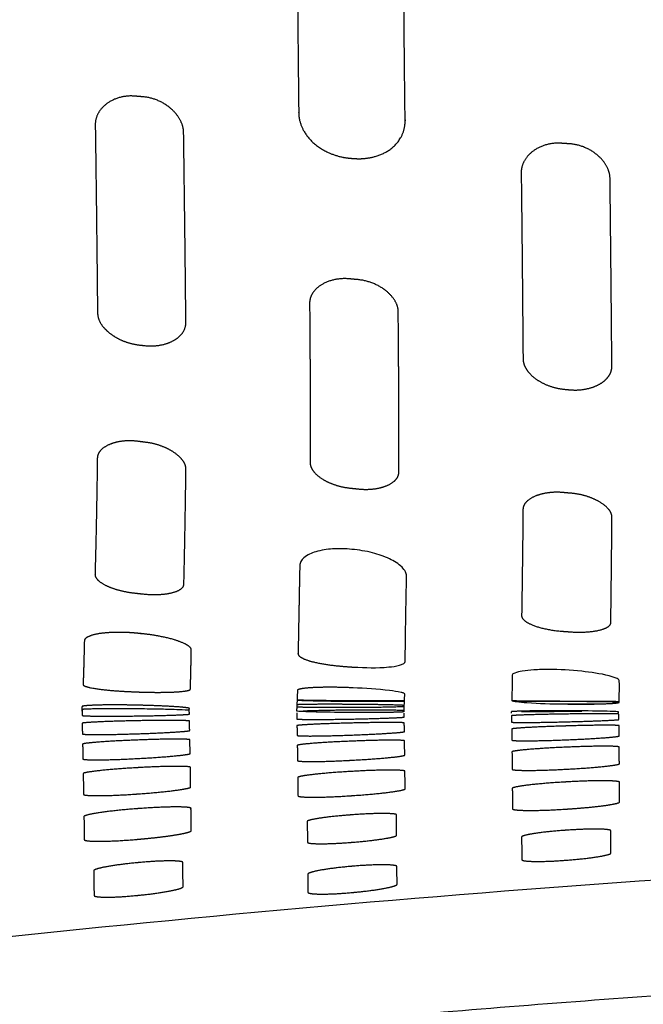
# Model space of a CAD drawing. Units: millimetres. Extents: x -254 to 1974, y -130 to 1580.
# Drawn here: x 1618 to 1653, y 1194 to 1249 of the extents above; entities that cross this region are included whole.
import ezdxf

# ---------------------------------------------------------------- set-up
doc = ezdxf.new("R2010")
doc.units = ezdxf.units.MM
doc.header["$MEASUREMENT"] = 0
doc.layers.add('PLANK_MYTO_1207-20_2D', color=174, linetype='Continuous')

msp = doc.modelspace()

# ---------------------------------------------------------------- linework, layer by layer
at = {"layer": 'PLANK_MYTO_1207-20_2D'}
for points, weights, knots in [([(1633.242, 1255.208), (1633.268, 1251.463), (1633.303, 1247.719), (1633.346, 1243.975), (1633.348, 1243.83), (1633.386, 1243.52), (1633.618, 1242.899), (1634.182, 1242.203), (1635.137, 1241.643), (1635.871, 1241.467), (1636.252, 1241.44), (1636.308, 1241.436), (1636.364, 1241.431), (1636.419, 1241.427), (1636.601, 1241.412), (1636.972, 1241.409), (1637.682, 1241.523), (1638.477, 1241.864), (1639.142, 1242.607), (1639.296, 1243.229), (1639.291, 1243.538), (1639.291, 1243.554), (1639.291, 1243.569), (1639.29, 1243.584), (1639.247, 1247.355), (1639.214, 1251.127), (1639.193, 1254.898), (1639.192, 1255.077), (1639.149, 1255.438), (1638.908, 1256.126), (1638.125, 1257.186), (1637.032, 1257.639), (1636.284, 1257.671), (1636.228, 1257.674), (1636.171, 1257.676), (1636.114, 1257.679)], [1, 0.999998251624, 0.999998251624, 1, 1, 1, 1, 1, 1, 1, 1, 0.999999766647, 0.999999766647, 1, 1, 1, 1, 1, 1, 1, 1, 0.99999282032, 0.99999282032, 1, 0.999997145872, 0.999997145872, 1, 1, 1, 1, 1, 1, 1, 0.99999828896, 0.99999828896, 1], [0, 0, 0, 0, 11.233749, 11.233749, 11.233749, 11.666241, 12.167877, 13.204748, 14.303211, 15.446642, 15.446642, 15.446642, 15.614388, 15.614388, 15.614388, 16.161313, 16.723126, 17.768492, 18.707309, 19.633359, 19.633359, 19.633359, 19.679313, 19.679313, 19.679313, 30.993803, 30.993803, 30.993803, 31.528271, 32.08163, 33.165088, 35.413452, 35.413452, 35.413452, 35.583332, 35.583332, 35.583332, 35.583332]), ([(1633.403, 1218.684), (1633.371, 1217.041), (1633.34, 1215.398), (1633.311, 1213.756), (1633.31, 1213.708), (1633.372, 1213.61), (1633.65, 1213.44), (1634.22, 1213.266), (1635.123, 1213.11), (1635.824, 1213.043), (1636.21, 1213.019), (1636.266, 1213.015), (1636.323, 1213.011), (1636.38, 1213.008), (1636.39, 1213.007), (1636.4, 1213.007), (1636.41, 1213.006)], [1, 0.999999819998, 0.999999819998, 1, 1, 1, 1, 1, 1, 1, 1, 0.999999998856, 0.999999998856, 1, 0.999890019332, 0.999890019332, 1], [0, 0, 0, 0, 4.928986, 4.928986, 4.928986, 5.068535, 5.258481, 5.897745, 6.849259, 8.007817, 8.007817, 8.007817, 8.17849, 8.17849, 8.17849, 8.208228, 8.208228, 8.208228, 8.208228]), ([(1624.286, 1214.899), (1624.103, 1214.917), (1623.743, 1214.942), (1623.066, 1214.955), (1622.344, 1214.915), (1621.738, 1214.792), (1621.43, 1214.625), (1621.365, 1214.521), (1621.365, 1214.473), (1621.353, 1213.993), (1621.341, 1213.513), (1621.328, 1213.032), (1621.323, 1212.855), (1621.317, 1212.677), (1621.311, 1212.5), (1621.306, 1212.344), (1621.3, 1212.187), (1621.293, 1212.031), (1621.296, 1212.001), (1621.37, 1211.948), (1621.646, 1211.859), (1622.589, 1211.704), (1623.485, 1211.652), (1624.177, 1211.624)], [1, 1, 1, 1, 1, 1, 1, 1, 1, 0.999999517524, 0.999999517524, 1, 0.999997396998, 0.999997396998, 1, 0.999988778527, 0.999988778527, 1, 1, 1, 1, 1, 1, 1], [0, 0, 0, 0, 0.551913, 1.083497, 2.028186, 2.720246, 2.925837, 3.067013, 3.067013, 3.067013, 4.508305, 4.508305, 4.508305, 5.040974, 5.040974, 5.040974, 5.510293, 5.510293, 5.510293, 5.593823, 5.771899, 6.377591, 8.458483, 8.458483, 8.458483, 8.458483]), ([(1624.177, 1211.624), (1624.244, 1211.621), (1624.311, 1211.619), (1624.377, 1211.616), (1624.56, 1211.609), (1624.927, 1211.599), (1625.616, 1211.592), (1626.331, 1211.605), (1626.919, 1211.648), (1627.197, 1211.704), (1627.273, 1211.742), (1627.287, 1211.763), (1627.288, 1211.773), (1627.293, 1211.912), (1627.298, 1212.051), (1627.303, 1212.189), (1627.307, 1212.347), (1627.312, 1212.505), (1627.316, 1212.663), (1627.325, 1213.099), (1627.334, 1213.535), (1627.343, 1213.97), (1627.345, 1214.017), (1627.281, 1214.126), (1626.988, 1214.325), (1626.402, 1214.546), (1625.521, 1214.753), (1624.851, 1214.847), (1624.496, 1214.88), (1624.478, 1214.882), (1624.461, 1214.884), (1624.443, 1214.885), (1624.391, 1214.89), (1624.338, 1214.895), (1624.286, 1214.899)], [1, 0.99999993319, 0.99999993319, 1, 1, 1, 1, 1, 1, 1, 1, 1, 1, 0.999998666768, 0.999998666768, 1, 0.999995168637, 0.999995168637, 1, 0.999999974287, 0.999999974287, 1, 1, 1, 1, 1, 1, 1, 1, 0.99999943009, 0.99999943009, 1, 0.999999968263, 0.999999968263, 1], [0, 0, 0, 0, 0.199919, 0.199919, 0.199919, 0.747323, 1.303168, 2.266561, 2.892073, 3.070503, 3.11446, 3.143656, 3.143656, 3.143656, 3.560214, 3.560214, 3.560214, 4.034159, 4.034159, 4.034159, 5.341418, 5.341418, 5.341418, 5.477141, 5.705818, 6.39426, 7.347571, 8.41961, 8.41961, 8.41961, 8.472307, 8.472307, 8.472307, 8.630073, 8.630073, 8.630073, 8.630073]), ([(1648.136, 1211.103), (1648.202, 1211.102), (1648.269, 1211.102), (1648.336, 1211.101), (1649.052, 1211.096), (1649.955, 1211.09), (1650.922, 1211.073), (1651.172, 1211.066), (1651.235, 1211.058), (1651.234, 1211.052), (1651.234, 1211.046), (1651.234, 1211.04)], [1, 0.999999999992, 0.999999999992, 1, 1, 1, 1, 1, 1, 0.999326615571, 0.999326615571, 1], [0, 0, 0, 0, 0.199974, 0.199974, 0.199974, 2.350827, 2.907486, 3.100287, 3.100287, 3.100287, 3.118528, 3.118528, 3.118528, 3.118528]), ([(1627.214, 1210.484), (1627.225, 1210.553), (1627.231, 1210.624), (1627.233, 1210.694), (1627.231, 1210.7), (1627.211, 1210.71), (1627.13, 1210.728), (1626.839, 1210.765), (1625.894, 1210.832), (1625.009, 1210.863), (1624.34, 1210.877), (1624.274, 1210.878), (1624.209, 1210.88), (1624.143, 1210.881), (1623.785, 1210.889), (1623.111, 1210.897), (1622.223, 1210.889), (1621.631, 1210.865), (1621.339, 1210.836), (1621.257, 1210.817), (1621.236, 1210.807), (1621.234, 1210.8), (1621.23, 1210.716), (1621.224, 1210.632), (1621.216, 1210.548)], [1, 0.998377454968, 0.998377454968, 1, 1, 1, 1, 1, 1, 1, 1, 0.999999997499, 0.999999997499, 1, 1, 1, 1, 1, 1, 1, 1, 1, 0.999814565299, 0.999814565299, 1], [0, 0, 0, 0, 0.211121, 0.211121, 0.211121, 0.229661, 0.276267, 0.45845, 1.110271, 3.116708, 3.116708, 3.116708, 3.313499, 3.313499, 3.313499, 4.388722, 5.33495, 5.978825, 6.165436, 6.212487, 6.232817, 6.232817, 6.232817, 6.485233, 6.485233, 6.485233, 6.485233]), ([(1621.225, 1210.655), (1621.32, 1210.668), (1621.629, 1210.681), (1622.592, 1210.698), (1623.46, 1210.695), (1624.114, 1210.69), (1624.18, 1210.689), (1624.247, 1210.688), (1624.313, 1210.688)], [1, 1, 1, 1, 1, 1, 0.999999999219, 0.999999999219, 1], [0, 0, 0, 0, 0.286868, 0.927658, 2.890154, 2.890154, 2.890154, 3.088948, 3.088948, 3.088948, 3.088948]), ([(1633.243, 1210.918), (1633.346, 1210.928), (1633.653, 1210.937), (1634.614, 1210.948), (1635.472, 1210.946), (1636.126, 1210.942), (1636.192, 1210.941), (1636.259, 1210.941), (1636.326, 1210.94), (1636.331, 1210.94), (1636.336, 1210.94), (1636.341, 1210.94)], [1, 1, 1, 1, 1, 1, 1, 1, 1, 0.999998969719, 0.999998969719, 1], [0, 0, 0, 0, 0.30984, 0.921494, 2.883156, 2.883156, 2.883156, 3.083062, 3.083062, 3.083062, 3.098354, 3.098354, 3.098354, 3.098354]), ([(1636.341, 1210.94), (1637.024, 1210.935), (1637.912, 1210.927), (1638.872, 1210.901), (1639.152, 1210.89), (1639.224, 1210.875), (1639.221, 1210.818), (1639.219, 1210.76), (1639.217, 1210.702), (1639.216, 1210.645), (1639.214, 1210.588), (1639.213, 1210.531)], [1, 1, 1, 1, 1, 1, 0.999968888543, 0.999968888543, 1, 0.999989137235, 0.999989137235, 1], [0, 0, 0, 0, 2.048597, 2.66208, 2.884806, 2.884806, 2.884806, 3.057605, 3.057605, 3.057605, 3.229631, 3.229631, 3.229631, 3.229631]), ([(1648.186, 1205.065), (1648.253, 1205.069), (1648.319, 1205.074), (1648.386, 1205.078), (1648.748, 1205.101), (1649.431, 1205.154), (1650.322, 1205.25), (1650.909, 1205.34), (1651.187, 1205.41), (1651.263, 1205.446), (1651.279, 1205.464), (1651.279, 1205.473), (1651.276, 1205.839), (1651.274, 1206.206), (1651.271, 1206.572)], [1, 0.999999878708, 0.999999878708, 1, 1, 1, 1, 1, 1, 1, 1, 1, 0.999999840037, 0.999999840037, 1], [0, 0, 0, 0, 0.199928, 0.199928, 0.199928, 1.288593, 2.255459, 2.888586, 3.069149, 3.114223, 3.138257, 3.138257, 3.138257, 4.237416, 4.237416, 4.237416, 4.237416]), ([(1624.256, 1203.377), (1624.323, 1203.382), (1624.389, 1203.388), (1624.455, 1203.394), (1624.817, 1203.424), (1625.349, 1203.478), (1626.029, 1203.564), (1626.557, 1203.643), (1626.974, 1203.719), (1627.251, 1203.801), (1627.326, 1203.842), (1627.342, 1203.863), (1627.342, 1203.872), (1627.336, 1204.284), (1627.33, 1204.697), (1627.324, 1205.109)], [1, 0.999999998377, 0.999999998377, 1, 1, 1, 1, 1, 1, 1, 1, 1, 1, 0.999999939537, 0.999999939537, 1], [0, 0, 0, 0, 0.19993, 0.19993, 0.19993, 1.288951, 1.80244, 2.257067, 2.891978, 3.072933, 3.120102, 3.147548, 3.147548, 3.147548, 4.38394, 4.38394, 4.38394, 4.38394])]:
    msp.add_rational_spline(points, weights, degree=3, knots=knots, dxfattribs=at)
for points, degree in [([(1624.221, 1244.908), (1623.478, 1244.985), (1622.748, 1244.765), (1622.236, 1244.341), (1621.952, 1243.82), (1621.976, 1243.266)], 5), ([(1626.915, 1242.838), (1626.924, 1243.399), (1626.618, 1243.974), (1626.1, 1244.479), (1625.365, 1244.828), (1624.611, 1244.876)], 5), ([(1648.043, 1242.275), (1647.3, 1242.337), (1646.572, 1242.108), (1646.049, 1241.679), (1645.757, 1241.151), (1645.78, 1240.596)], 5), ([(1650.744, 1240.264), (1650.755, 1240.826), (1650.446, 1241.396), (1649.919, 1241.888), (1649.186, 1242.216), (1648.434, 1242.25)], 5), ([(1636.215, 1234.697), (1635.472, 1234.779), (1634.741, 1234.602), (1634.221, 1234.24), (1633.933, 1233.789), (1633.953, 1233.305)], 5), ([(1638.907, 1232.837), (1638.919, 1233.326), (1638.613, 1233.835), (1638.094, 1234.286), (1637.36, 1234.605), (1636.605, 1234.661)], 5), ([(1622.443, 1231.992), (1622.703, 1231.685), (1623.076, 1231.407), (1623.495, 1231.197), (1623.987, 1231.048), (1624.481, 1231.001)], 5), ([(1624.662, 1230.981), (1625.293, 1230.896), (1625.914, 1230.989), (1626.404, 1231.214), (1626.719, 1231.529)], 4), ([(1646.047, 1229.688), (1646.263, 1229.326), (1646.649, 1228.99), (1647.129, 1228.733), (1647.699, 1228.561), (1648.277, 1228.522)], 5), ([(1648.514, 1228.501), (1649.095, 1228.45), (1649.667, 1228.535), (1650.145, 1228.725), (1650.499, 1228.993), (1650.696, 1229.311)], 5), ([(1645.803, 1215.895), (1645.784, 1215.669), (1646.078, 1215.432), (1646.579, 1215.223), (1647.318, 1215.061), (1648.088, 1215.009)], 5), ([(1648.481, 1214.98), (1649.24, 1214.918), (1649.993, 1214.966), (1650.511, 1215.1), (1650.8, 1215.286), (1650.787, 1215.506)], 5), ([(1639.238, 1211.177), (1639.248, 1211.176), (1639.259, 1211.176)], 2), ([(1633.239, 1210.795), (1633.23, 1210.781), (1633.645, 1210.768), (1634.355, 1210.76), (1635.237, 1210.758), (1636.138, 1210.762)], 5), ([(1621.24, 1210.306), (1621.219, 1210.282), (1621.63, 1210.265), (1622.343, 1210.257), (1623.233, 1210.26), (1624.14, 1210.274)], 5), ([(1624.143, 1210.004), (1623.229, 1209.987), (1622.342, 1209.959), (1621.641, 1209.925), (1621.223, 1209.89), (1621.245, 1209.863)], 5), ([(1624.34, 1210.276), (1625.254, 1210.289), (1626.141, 1210.311), (1626.843, 1210.337), (1627.261, 1210.362), (1627.239, 1210.383)], 5), ([(1627.244, 1209.99), (1627.256, 1210.014), (1626.842, 1210.028), (1626.131, 1210.033), (1625.246, 1210.026), (1624.343, 1210.008)], 5), ([(1633.241, 1210.11), (1633.227, 1210.089), (1633.643, 1210.076), (1634.355, 1210.074), (1635.239, 1210.083), (1636.142, 1210.1)], 5), ([(1636.341, 1210.104), (1637.253, 1210.121), (1638.139, 1210.147), (1638.843, 1210.174), (1639.262, 1210.199), (1639.24, 1210.217)], 5), ([(1639.245, 1209.887), (1639.266, 1209.907), (1638.851, 1209.917), (1638.138, 1209.915), (1637.25, 1209.903), (1636.345, 1209.881)], 5), ([(1648.138, 1210.38), (1647.226, 1210.367), (1646.339, 1210.348), (1645.635, 1210.325), (1645.217, 1210.303), (1645.239, 1210.287)], 5), ([(1645.244, 1209.931), (1645.222, 1209.912), (1645.637, 1209.903), (1646.352, 1209.908), (1647.238, 1209.923), (1648.143, 1209.946)], 5), ([(1651.237, 1210.381), (1651.248, 1210.395), (1650.831, 1210.402), (1650.122, 1210.402), (1649.239, 1210.396), (1648.338, 1210.383)], 5), ([(1648.343, 1209.951), (1649.253, 1209.974), (1650.138, 1210.004), (1650.844, 1210.034), (1651.263, 1210.06), (1651.241, 1210.076)], 5), ([(1624.355, 1209.283), (1625.267, 1209.312), (1626.152, 1209.354), (1626.855, 1209.397), (1627.274, 1209.437), (1627.252, 1209.463)], 5), ([(1636.145, 1209.876), (1635.234, 1209.854), (1634.348, 1209.824), (1633.645, 1209.789), (1633.225, 1209.755), (1633.247, 1209.733)], 5), ([(1636.356, 1209.211), (1637.263, 1209.244), (1638.143, 1209.288), (1638.851, 1209.334), (1639.275, 1209.376), (1639.252, 1209.403)], 5), ([(1648.146, 1209.711), (1647.238, 1209.684), (1646.357, 1209.648), (1645.65, 1209.608), (1645.227, 1209.569), (1645.249, 1209.544)], 5), ([(1651.246, 1209.732), (1651.259, 1209.756), (1650.838, 1209.765), (1650.124, 1209.761), (1649.244, 1209.745), (1648.346, 1209.717)], 5), ([(1621.255, 1209.274), (1621.235, 1209.243), (1621.648, 1209.227), (1622.362, 1209.228), (1623.25, 1209.245), (1624.156, 1209.276)], 5), ([(1624.163, 1208.924), (1623.253, 1208.889), (1622.371, 1208.84), (1621.668, 1208.786), (1621.245, 1208.733), (1621.268, 1208.698)], 5), ([(1627.262, 1208.942), (1627.277, 1208.976), (1626.858, 1208.991), (1626.143, 1208.988), (1625.261, 1208.968), (1624.362, 1208.932)], 5), ([(1633.255, 1209.191), (1633.238, 1209.16), (1633.657, 1209.145), (1634.374, 1209.15), (1635.256, 1209.17), (1636.156, 1209.204)], 5), ([(1636.161, 1208.861), (1635.255, 1208.824), (1634.374, 1208.772), (1633.668, 1208.717), (1633.243, 1208.663), (1633.266, 1208.627)], 5), ([(1639.26, 1208.883), (1639.281, 1208.918), (1638.862, 1208.933), (1638.144, 1208.929), (1637.261, 1208.907), (1636.361, 1208.869)], 5), ([(1645.256, 1208.928), (1645.235, 1208.893), (1645.655, 1208.876), (1646.373, 1208.88), (1647.254, 1208.901), (1648.155, 1208.938)], 5), ([(1648.355, 1208.946), (1649.26, 1208.981), (1650.14, 1209.03), (1650.849, 1209.082), (1651.274, 1209.13), (1651.251, 1209.161)], 5), ([(1648.159, 1208.524), (1647.255, 1208.485), (1646.376, 1208.43), (1645.667, 1208.368), (1645.241, 1208.308), (1645.264, 1208.266)], 5), ([(1651.257, 1208.535), (1651.276, 1208.576), (1650.854, 1208.597), (1650.137, 1208.595), (1649.257, 1208.573), (1648.359, 1208.533)], 5), ([(1621.284, 1207.875), (1621.263, 1207.83), (1621.682, 1207.808), (1622.4, 1207.814), (1623.282, 1207.842), (1624.182, 1207.89)], 5), ([(1624.382, 1207.901), (1625.288, 1207.947), (1626.168, 1208.011), (1626.875, 1208.077), (1627.299, 1208.139), (1627.276, 1208.179)], 5), ([(1633.277, 1207.784), (1633.261, 1207.737), (1633.684, 1207.715), (1634.402, 1207.719), (1635.28, 1207.747), (1636.176, 1207.795)], 5), ([(1636.375, 1207.806), (1637.279, 1207.852), (1638.157, 1207.917), (1638.866, 1207.985), (1639.293, 1208.049), (1639.27, 1208.091)], 5), ([(1624.192, 1207.376), (1623.286, 1207.325), (1622.408, 1207.254), (1621.702, 1207.176), (1621.277, 1207.1), (1621.3, 1207.05)], 5), ([(1627.289, 1207.403), (1627.309, 1207.452), (1626.888, 1207.475), (1626.17, 1207.47), (1625.289, 1207.44), (1624.391, 1207.388)], 5), ([(1636.184, 1207.169), (1635.279, 1207.118), (1634.399, 1207.045), (1633.692, 1206.965), (1633.269, 1206.886), (1633.292, 1206.833)], 5), ([(1639.281, 1207.185), (1639.302, 1207.238), (1638.883, 1207.265), (1638.166, 1207.262), (1637.284, 1207.234), (1636.383, 1207.181)], 5), ([(1645.273, 1207.301), (1645.251, 1207.248), (1645.671, 1207.219), (1646.388, 1207.22), (1647.269, 1207.245), (1648.17, 1207.294)], 5), ([(1648.369, 1207.304), (1649.274, 1207.351), (1650.154, 1207.419), (1650.863, 1207.492), (1651.287, 1207.562), (1651.264, 1207.611)], 5), ([(1651.271, 1206.573), (1651.285, 1206.633), (1650.862, 1206.666), (1650.148, 1206.669), (1649.271, 1206.644), (1648.375, 1206.592)], 5), ([(1624.416, 1205.924), (1625.321, 1205.986), (1626.2, 1206.072), (1626.906, 1206.163), (1627.329, 1206.249), (1627.306, 1206.306)], 5), ([(1636.399, 1205.829), (1637.302, 1205.887), (1638.181, 1205.972), (1638.889, 1206.062), (1639.314, 1206.149), (1639.291, 1206.208)], 5), ([(1648.175, 1206.58), (1647.271, 1206.53), (1646.392, 1206.454), (1645.682, 1206.369), (1645.259, 1206.284), (1645.282, 1206.224)], 5), ([(1621.321, 1205.897), (1621.3, 1205.835), (1621.719, 1205.804), (1622.437, 1205.809), (1623.318, 1205.846), (1624.217, 1205.91)], 5), ([(1633.305, 1205.816), (1633.283, 1205.752), (1633.705, 1205.718), (1634.421, 1205.721), (1635.301, 1205.754), (1636.2, 1205.815)], 5), ([(1624.23, 1205.086), (1623.326, 1205.019), (1622.449, 1204.924), (1621.742, 1204.819), (1621.319, 1204.718), (1621.342, 1204.649)], 5), ([(1627.325, 1205.11), (1627.339, 1205.178), (1626.917, 1205.212), (1626.201, 1205.207), (1625.324, 1205.17), (1624.429, 1205.101)], 5), ([(1645.292, 1205.092), (1645.27, 1205.021), (1645.694, 1204.98), (1646.413, 1204.977), (1647.29, 1205.006), (1648.186, 1205.065)], 5), ([(1636.212, 1204.741), (1635.467, 1204.688), (1634.744, 1204.611), (1634.155, 1204.524), (1633.802, 1204.438), (1633.821, 1204.379)], 5), ([(1638.807, 1204.746), (1638.825, 1204.807), (1638.473, 1204.839), (1637.879, 1204.839), (1637.153, 1204.811), (1636.411, 1204.756)], 5), ([(1648.194, 1203.882), (1647.451, 1203.832), (1646.729, 1203.754), (1646.139, 1203.665), (1645.785, 1203.576), (1645.802, 1203.511)], 5), ([(1650.789, 1203.86), (1650.807, 1203.926), (1650.454, 1203.965), (1649.86, 1203.971), (1649.135, 1203.948), (1648.393, 1203.896)], 5), ([(1621.364, 1203.369), (1621.343, 1203.289), (1621.768, 1203.249), (1622.487, 1203.255), (1623.362, 1203.298), (1624.256, 1203.377)], 5), ([(1636.427, 1203.225), (1637.17, 1203.283), (1637.893, 1203.368), (1638.483, 1203.461), (1638.836, 1203.551), (1638.817, 1203.615)], 5), ([(1633.833, 1203.221), (1633.816, 1203.153), (1634.168, 1203.117), (1634.762, 1203.117), (1635.487, 1203.148), (1636.227, 1203.209)], 5), ([(1645.81, 1202.25), (1645.792, 1202.177), (1646.146, 1202.133), (1646.74, 1202.127), (1647.464, 1202.152), (1648.204, 1202.21)], 5), ([(1648.404, 1202.225), (1649.147, 1202.279), (1649.869, 1202.362), (1650.46, 1202.456), (1650.815, 1202.552), (1650.796, 1202.621)], 5), ([(1624.274, 1202.069), (1623.532, 1202.002), (1622.811, 1201.906), (1622.222, 1201.799), (1621.869, 1201.695), (1621.888, 1201.624)], 5), ([(1626.866, 1202.087), (1626.884, 1202.159), (1626.531, 1202.196), (1625.937, 1202.194), (1625.213, 1202.157), (1624.474, 1202.087)], 5), ([(1636.24, 1201.866), (1635.498, 1201.804), (1634.778, 1201.711), (1634.189, 1201.607), (1633.835, 1201.504), (1633.852, 1201.431)], 5), ([(1638.833, 1201.86), (1638.85, 1201.934), (1638.498, 1201.976), (1637.904, 1201.979), (1637.179, 1201.947), (1636.439, 1201.883)], 5), ([(1624.498, 1200.267), (1625.239, 1200.339), (1625.96, 1200.443), (1626.549, 1200.555), (1626.903, 1200.665), (1626.883, 1200.74)], 5), ([(1636.453, 1200.422), (1637.194, 1200.488), (1637.916, 1200.585), (1638.505, 1200.692), (1638.86, 1200.799), (1638.841, 1200.875)], 5), ([(1621.908, 1200.249), (1621.891, 1200.169), (1622.244, 1200.127), (1622.838, 1200.131), (1623.561, 1200.172), (1624.299, 1200.247)], 5), ([(1633.862, 1200.428), (1633.844, 1200.348), (1634.198, 1200.303), (1634.792, 1200.301), (1635.515, 1200.335), (1636.254, 1200.404)], 5)]:
    msp.add_open_spline(points, degree=degree, dxfattribs=at)
for points, weights in [([(1624.611, 1244.876), (1624.416, 1244.892), (1624.221, 1244.908)], [1, 0.999999984981, 1]), ([(1621.976, 1243.266), (1622.05, 1238.056), (1622.098, 1232.845)], [1, 0.99999665037, 1]), ([(1627.04, 1232.298), (1626.988, 1237.568), (1626.915, 1242.838)], [1, 0.999997797313, 1]), ([(1648.434, 1242.25), (1648.239, 1242.262), (1648.043, 1242.275)], [1, 0.999999983572, 1]), ([(1645.78, 1240.596), (1645.839, 1235.434), (1645.881, 1230.273)], [1, 0.999998481122, 1]), ([(1650.847, 1229.854), (1650.803, 1235.059), (1650.744, 1240.264)], [1, 0.999998959693, 1]), ([(1636.605, 1234.661), (1636.41, 1234.679), (1636.215, 1234.697)], [1, 0.999999977174, 1]), ([(1633.953, 1233.305), (1633.964, 1232.048), (1633.972, 1230.791)], [1, 0.999999526436, 1]), ([(1622.098, 1232.845), (1622.109, 1232.354), (1622.443, 1231.992)], [1, 0.935119710964, 1]), ([(1638.927, 1230.319), (1638.918, 1231.578), (1638.907, 1232.837)], [1, 0.999999626182, 1]), ([(1626.719, 1231.529), (1627.051, 1231.841), (1627.04, 1232.298)], [1, 0.912649733578, 1]), ([(1624.481, 1231.001), (1624.572, 1230.991), (1624.662, 1230.981)], [1, 0.999996058664, 1]), ([(1633.972, 1230.791), (1633.984, 1228.857), (1633.987, 1226.923)], [1, 0.999996639938, 1]), ([(1638.945, 1226.4), (1638.941, 1228.36), (1638.927, 1230.319)], [1, 0.999997017865, 1]), ([(1645.881, 1230.273), (1645.878, 1229.957), (1646.048, 1229.691)], [1, 0.958761326056, 1]), ([(1650.698, 1229.311), (1650.858, 1229.559), (1650.847, 1229.854)], [1, 0.954186848298, 1]), ([(1648.277, 1228.522), (1648.367, 1228.514), (1648.458, 1228.506)], [1, 0.999998114407, 1]), ([(1648.458, 1228.506), (1648.486, 1228.503), (1648.514, 1228.501)], [1, 0.999937011903, 1]), ([(1633.987, 1226.921), (1633.988, 1225.691), (1633.983, 1224.461)], [1, 0.99999699713, 1]), ([(1638.944, 1223.934), (1638.948, 1225.167), (1638.945, 1226.4)], [1, 0.99999690389, 1]), ([(1624.764, 1225.57), (1624.569, 1225.594), (1624.375, 1225.617)], [1, 0.999999891164, 1]), ([(1622.09, 1224.659), (1622.049, 1221.433), (1621.961, 1218.207)], [1, 0.999972318055, 1]), ([(1626.927, 1217.653), (1627.006, 1220.853), (1627.04, 1224.053)], [1, 0.999975978042, 1]), ([(1636.254, 1223.006), (1636.45, 1222.985), (1636.646, 1222.964)], [1, 0.999999966184, 1]), ([(1648.564, 1222.72), (1648.369, 1222.737), (1648.174, 1222.755)], [1, 0.999999966326, 1]), ([(1645.879, 1221.801), (1645.849, 1218.848), (1645.803, 1215.895)], [1, 0.999996243899, 1]), ([(1650.787, 1215.506), (1650.826, 1218.427), (1650.852, 1221.349)], [1, 0.999997254835, 1]), ([(1624.223, 1217.14), (1624.42, 1217.118), (1624.616, 1217.097)], [1, 0.999999957439, 1]), ([(1648.088, 1215.009), (1648.285, 1214.994), (1648.481, 1214.98)], [1, 0.999999785849, 1]), ([(1651.25, 1211.044), (1651.27, 1211.631), (1651.262, 1212.218)], [1, 0.999717479533, 1]), ([(1633.274, 1211.702), (1633.257, 1211.139), (1633.225, 1210.577)], [1, 0.999909868328, 1]), ([(1636.379, 1211.847), (1636.279, 1211.851), (1636.18, 1211.855)], [1, 0.999999994825, 1]), ([(1636.125, 1211.086), (1634.689, 1211.087), (1633.253, 1211.139)], [1, 0.999840883451, 1]), ([(1633.255, 1211.175), (1634.698, 1211.144), (1636.141, 1211.142)], [1, 0.999952700413, 1]), ([(1636.332, 1211.085), (1636.232, 1211.085), (1636.132, 1211.086)], [1, 0.999999999864, 1]), ([(1636.141, 1211.142), (1636.241, 1211.141), (1636.341, 1211.141)], [1, 0.999999997852, 1]), ([(1636.341, 1211.141), (1637.785, 1211.128), (1639.23, 1211.138)], [1, 0.99996977547, 1]), ([(1639.224, 1210.53), (1639.256, 1211.015), (1639.27, 1211.5)], [1, 0.99982987764, 1]), ([(1639.238, 1211.177), (1639.234, 1211.137), (1639.233, 1211.097)], [1, 0.999508774675, 1]), ([(1645.272, 1211.132), (1646.601, 1211.123), (1647.929, 1211.114)], [1, 0.999999992906, 1]), ([(1645.363, 1211.105), (1646.75, 1211.118), (1648.136, 1211.103)], [1, 0.999949242031, 1]), ([(1648.336, 1211.111), (1649.794, 1211.101), (1651.252, 1211.092)], [1, 0.999999991182, 1]), ([(1621.241, 1210.658), (1621.24, 1210.482), (1621.24, 1210.306)], [1, 0.999990373127, 1]), ([(1627.212, 1210.599), (1627.211, 1210.565), (1627.212, 1210.532)], [1, 0.999780193107, 1]), ([(1627.239, 1210.383), (1627.239, 1210.433), (1627.239, 1210.483)], [1, 0.999998744412, 1]), ([(1636.138, 1210.596), (1634.863, 1210.591), (1633.589, 1210.547)], [1, 0.999889348949, 1]), ([(1636.122, 1210.489), (1636.221, 1210.488), (1636.32, 1210.488)], [1, 0.999999998485, 1]), ([(1636.138, 1210.762), (1636.238, 1210.762), (1636.338, 1210.762)], [1, 0.999999999955, 1]), ([(1636.338, 1210.598), (1636.238, 1210.597), (1636.138, 1210.596)], [1, 0.999999999902, 1]), ([(1636.338, 1210.762), (1637.78, 1210.757), (1639.221, 1210.81)], [1, 0.999801559135, 1]), ([(1639.214, 1210.579), (1637.776, 1210.623), (1636.338, 1210.598)], [1, 0.999718168824, 1]), ([(1639.213, 1210.525), (1639.213, 1210.516), (1639.213, 1210.508)], [1, 0.999999975941, 1]), ([(1645.221, 1210.507), (1645.219, 1210.467), (1645.215, 1210.428)], [1, 0.999300117495, 1]), ([(1645.792, 1210.533), (1646.964, 1210.525), (1648.137, 1210.539)], [1, 0.999954658856, 1]), ([(1648.324, 1210.564), (1648.225, 1210.564), (1648.126, 1210.564)], [1, 0.999999998649, 1]), ([(1648.137, 1210.539), (1648.237, 1210.54), (1648.337, 1210.541)], [1, 0.999999986107, 1]), ([(1648.144, 1210.946), (1648.244, 1210.945), (1648.343, 1210.944)], [1, 0.999999997577, 1]), ([(1648.337, 1210.541), (1648.755, 1210.545), (1649.173, 1210.551)], [1, 0.999997475141, 1]), ([(1648.343, 1210.953), (1649.139, 1210.952), (1649.934, 1210.955)], [1, 0.999996650099, 1]), ([(1651.214, 1210.442), (1651.219, 1210.472), (1651.22, 1210.502)], [1, 0.997474186197, 1]), ([(1624.14, 1210.274), (1624.24, 1210.275), (1624.34, 1210.276)], [1, 0.999999988565, 1]), ([(1624.343, 1210.008), (1624.243, 1210.006), (1624.143, 1210.004)], [1, 0.99999999968, 1]), ([(1627.252, 1209.463), (1627.247, 1209.726), (1627.243, 1209.989)], [1, 0.999999971211, 1]), ([(1633.238, 1210.448), (1633.24, 1210.279), (1633.24, 1210.111)], [1, 0.999991986264, 1]), ([(1636.142, 1210.1), (1636.241, 1210.102), (1636.341, 1210.104)], [1, 0.99999999968, 1]), ([(1639.24, 1210.217), (1639.238, 1210.323), (1639.238, 1210.429)], [1, 0.999997240823, 1]), ([(1645.239, 1210.287), (1645.241, 1210.109), (1645.244, 1209.931)], [1, 0.999998955174, 1]), ([(1648.338, 1210.383), (1648.238, 1210.381), (1648.138, 1210.38)], [1, 0.999999992494, 1]), ([(1648.143, 1209.946), (1648.243, 1209.949), (1648.343, 1209.951)], [1, 0.999999999376, 1]), ([(1651.241, 1210.076), (1651.24, 1210.228), (1651.238, 1210.38)], [1, 0.999999768862, 1]), ([(1621.245, 1209.863), (1621.249, 1209.569), (1621.255, 1209.274)], [1, 0.999994117614, 1]), ([(1633.247, 1209.733), (1633.252, 1209.462), (1633.257, 1209.191)], [1, 0.99999886905, 1]), ([(1636.345, 1209.881), (1636.245, 1209.878), (1636.145, 1209.876)], [1, 0.999999999553, 1]), ([(1639.252, 1209.403), (1639.249, 1209.645), (1639.245, 1209.887)], [1, 0.999999820517, 1]), ([(1645.249, 1209.544), (1645.253, 1209.236), (1645.256, 1208.928)], [1, 0.999999688593, 1]), ([(1648.346, 1209.717), (1648.246, 1209.714), (1648.146, 1209.711)], [1, 0.999999999162, 1]), ([(1651.251, 1209.161), (1651.248, 1209.446), (1651.248, 1209.731)], [1, 0.999980845121, 1]), ([(1624.156, 1209.276), (1624.255, 1209.28), (1624.355, 1209.283)], [1, 0.9999999994, 1]), ([(1624.362, 1208.932), (1624.262, 1208.928), (1624.163, 1208.924)], [1, 0.999999999233, 1]), ([(1627.276, 1208.179), (1627.268, 1208.56), (1627.264, 1208.941)], [1, 0.999991354146, 1]), ([(1636.156, 1209.204), (1636.256, 1209.207), (1636.356, 1209.211)], [1, 0.999999999078, 1]), ([(1636.361, 1208.869), (1636.261, 1208.865), (1636.161, 1208.861)], [1, 0.999999998827, 1]), ([(1639.27, 1208.091), (1639.265, 1208.487), (1639.26, 1208.883)], [1, 0.999999894084, 1]), ([(1648.155, 1208.938), (1648.255, 1208.942), (1648.355, 1208.946)], [1, 0.999999998528, 1]), ([(1621.268, 1208.698), (1621.276, 1208.286), (1621.284, 1207.875)], [1, 0.999999802826, 1]), ([(1633.266, 1208.627), (1633.272, 1208.206), (1633.278, 1207.784)], [1, 0.999999999607, 1]), ([(1645.264, 1208.266), (1645.268, 1207.784), (1645.273, 1207.301)], [1, 0.999999687127, 1]), ([(1648.359, 1208.533), (1648.259, 1208.529), (1648.159, 1208.524)], [1, 0.999999998222, 1]), ([(1651.264, 1207.611), (1651.26, 1208.073), (1651.259, 1208.534)], [1, 0.999993251237, 1]), ([(1624.182, 1207.89), (1624.282, 1207.895), (1624.382, 1207.901)], [1, 0.999999998627, 1]), ([(1636.176, 1207.795), (1636.276, 1207.801), (1636.375, 1207.806)], [1, 0.999999998081, 1]), ([(1624.391, 1207.388), (1624.291, 1207.382), (1624.192, 1207.376)], [1, 0.9999999983, 1]), ([(1627.306, 1206.306), (1627.297, 1206.854), (1627.291, 1207.402)], [1, 0.999995309826, 1]), ([(1636.383, 1207.181), (1636.284, 1207.175), (1636.184, 1207.169)], [1, 0.999999926237, 1]), ([(1639.291, 1206.208), (1639.286, 1206.696), (1639.281, 1207.185)], [1, 0.999999916768, 1]), ([(1648.17, 1207.294), (1648.269, 1207.299), (1648.369, 1207.304)], [1, 0.999999962725, 1]), ([(1621.3, 1207.05), (1621.311, 1206.473), (1621.321, 1205.897)], [1, 0.999999697915, 1]), ([(1633.292, 1206.833), (1633.298, 1206.325), (1633.305, 1205.817)], [1, 0.999999893256, 1]), ([(1645.282, 1206.224), (1645.287, 1205.658), (1645.292, 1205.092)], [1, 0.999999998933, 1]), ([(1648.375, 1206.592), (1648.275, 1206.586), (1648.175, 1206.58)], [1, 0.99999989332, 1]), ([(1624.217, 1205.91), (1624.316, 1205.917), (1624.416, 1205.924)], [1, 0.999999856014, 1]), ([(1636.2, 1205.815), (1636.299, 1205.822), (1636.399, 1205.829)], [1, 0.99999993819, 1]), ([(1624.429, 1205.101), (1624.33, 1205.093), (1624.23, 1205.086)], [1, 0.999999818831, 1]), ([(1621.342, 1204.649), (1621.353, 1204.009), (1621.364, 1203.369)], [1, 0.999999999503, 1]), ([(1636.411, 1204.756), (1636.311, 1204.748), (1636.212, 1204.741)], [1, 0.999999494153, 1]), ([(1638.817, 1203.615), (1638.812, 1204.181), (1638.807, 1204.746)], [1, 0.999999798852, 1]), ([(1633.821, 1204.379), (1633.827, 1203.8), (1633.834, 1203.221)], [1, 0.999999995273, 1]), ([(1648.393, 1203.896), (1648.294, 1203.889), (1648.194, 1203.882)], [1, 0.999999995433, 1]), ([(1650.796, 1202.621), (1650.792, 1203.241), (1650.789, 1203.86)], [1, 0.99999997562, 1]), ([(1645.802, 1203.51), (1645.806, 1202.88), (1645.81, 1202.25)], [1, 0.999999994824, 1]), ([(1636.227, 1203.209), (1636.327, 1203.217), (1636.427, 1203.225)], [1, 0.9999999955, 1]), ([(1648.204, 1202.21), (1648.304, 1202.217), (1648.404, 1202.225)], [1, 0.999999994606, 1]), ([(1624.474, 1202.087), (1624.374, 1202.078), (1624.274, 1202.069)], [1, 0.999999995506, 1]), ([(1626.883, 1200.74), (1626.875, 1201.413), (1626.866, 1202.087)], [1, 0.999999990769, 1]), ([(1636.439, 1201.883), (1636.34, 1201.874), (1636.24, 1201.866)], [1, 0.999999994911, 1]), ([(1638.841, 1200.875), (1638.837, 1201.367), (1638.833, 1201.86)], [1, 0.999999966445, 1]), ([(1621.888, 1201.624), (1621.898, 1200.936), (1621.908, 1200.249)], [1, 0.99999998781, 1]), ([(1633.852, 1201.43), (1633.857, 1200.929), (1633.862, 1200.428)], [1, 0.999999995067, 1]), ([(1624.299, 1200.247), (1624.399, 1200.257), (1624.498, 1200.267)], [1, 0.999999994705, 1]), ([(1636.254, 1200.404), (1636.353, 1200.413), (1636.453, 1200.422)], [1, 0.999999994272, 1]), ([(1585.172, 1187.287), (1652.348, 1197.044), (1720.228, 1197.037)], [1, 0.997396432442, 1])]:
    msp.add_rational_spline(points, weights, degree=2, dxfattribs=at)
for points, degree, knots in [([(1624.375, 1225.617), (1623.929, 1225.678), (1623.483, 1225.669), (1623.089, 1225.59), (1622.538, 1225.385), (1622.217, 1225.085), (1622.128, 1224.951), (1622.085, 1224.808), (1622.09, 1224.659)], 5, [61.826812, 61.826812, 61.826812, 61.826812, 61.826812, 61.826812, 64.95192, 64.95192, 64.95192, 67.119522, 67.119522, 67.119522, 67.119522, 67.119522, 67.119522]), ([(1627.04, 1224.053), (1627.049, 1224.202), (1627.007, 1224.356), (1626.918, 1224.512), (1626.601, 1224.887), (1626.058, 1225.224), (1625.671, 1225.399), (1625.222, 1225.521), (1624.764, 1225.57)], 5, [55.864749, 55.864749, 55.864749, 55.864749, 55.864749, 55.864749, 58.079419, 58.079419, 58.079419, 61.280764, 61.280764, 61.280764, 61.280764, 61.280764, 61.280764]), ([(1633.983, 1224.461), (1633.975, 1224.307), (1634.019, 1224.149), (1634.109, 1223.994), (1634.429, 1223.629), (1634.971, 1223.316), (1635.356, 1223.157), (1635.801, 1223.048), (1636.254, 1223.006)], 5, [21.363946, 21.363946, 21.363946, 21.363946, 21.363946, 21.363946, 23.570023, 23.570023, 23.570023, 26.720745, 26.720745, 26.720745, 26.720745, 26.720745, 26.720745]), ([(1636.646, 1222.964), (1637.095, 1222.911), (1637.544, 1222.924), (1637.938, 1223), (1638.492, 1223.201), (1638.816, 1223.498), (1638.906, 1223.634), (1638.95, 1223.781), (1638.944, 1223.934)], 5, [27.268966, 27.268966, 27.268966, 27.268966, 27.268966, 27.268966, 30.388666, 30.388666, 30.388666, 32.577425, 32.577425, 32.577425, 32.577425, 32.577425, 32.577425]), ([(1648.174, 1222.755), (1647.725, 1222.802), (1647.278, 1222.783), (1646.883, 1222.7), (1646.331, 1222.495), (1646.007, 1222.206), (1645.917, 1222.077), (1645.874, 1221.941), (1645.879, 1221.801)], 5, [28.874042, 28.874042, 28.874042, 28.874042, 28.874042, 28.874042, 32.001021, 32.001021, 32.001021, 34.160294, 34.160294, 34.160294, 34.160294, 34.160294, 34.160294]), ([(1650.852, 1221.349), (1650.861, 1221.488), (1650.818, 1221.632), (1650.728, 1221.777), (1650.407, 1222.122), (1649.861, 1222.425), (1649.471, 1222.58), (1649.021, 1222.684), (1648.564, 1222.72)], 5, [22.949914, 22.949914, 22.949914, 22.949914, 22.949914, 22.949914, 25.143631, 25.143631, 25.143631, 28.328265, 28.328265, 28.328265, 28.328265, 28.328265, 28.328265]), ([(1636.318, 1219.584), (1636.135, 1219.604), (1635.776, 1219.628), (1635.096, 1219.613), (1634.357, 1219.504), (1633.74, 1219.24), (1633.451, 1218.928), (1633.404, 1218.761), (1633.403, 1218.684)], 3, [0, 0, 0, 0, 0.550447, 1.080838, 2.036582, 2.787335, 3.056029, 3.28876, 3.28876, 3.28876, 3.28876]), ([(1636.41, 1213.006), (1637.064, 1212.97), (1637.928, 1212.946), (1638.856, 1213.066), (1639.147, 1213.166), (1639.244, 1213.23), (1639.281, 1213.273), (1639.296, 1213.309), (1639.298, 1213.369), (1639.302, 1213.964), (1639.317, 1214.97), (1639.339, 1216.306), (1639.356, 1217.267), (1639.367, 1217.829), (1639.371, 1218.039), (1639.375, 1218.163), (1639.314, 1218.363), (1639.011, 1218.732), (1638.385, 1219.11), (1637.426, 1219.432), (1636.707, 1219.553), (1636.318, 1219.584)], 3, [0, 0, 0, 0, 1.966786, 2.585056, 2.798457, 2.884616, 2.931918, 2.965188, 3.001479, 3.11285, 4.747573, 6.021345, 7.121301, 7.631181, 7.707755, 7.751791, 8.001908, 8.318953, 9.16387, 10.171273, 11.34342, 11.34342, 11.34342, 11.34342]), ([(1621.961, 1218.207), (1621.951, 1218.102), (1621.993, 1217.993), (1622.081, 1217.884), (1622.398, 1217.624), (1622.939, 1217.394), (1623.323, 1217.274), (1623.768, 1217.185), (1624.223, 1217.14)], 5, [22.223807, 22.223807, 22.223807, 22.223807, 22.223807, 22.223807, 24.428573, 24.428573, 24.428573, 27.60069, 27.60069, 27.60069, 27.60069, 27.60069, 27.60069]), ([(1624.616, 1217.097), (1625.063, 1217.046), (1625.511, 1217.037), (1625.908, 1217.072), (1626.466, 1217.183), (1626.794, 1217.369), (1626.886, 1217.455), (1626.931, 1217.551), (1626.927, 1217.653)], 5, [28.151946, 28.151946, 28.151946, 28.151946, 28.151946, 28.151946, 31.26984, 31.26984, 31.26984, 33.437853, 33.437853, 33.437853, 33.437853, 33.437853, 33.437853]), ([(1651.262, 1212.218), (1651.268, 1212.245), (1651.238, 1212.308), (1651.04, 1212.421), (1650.349, 1212.621), (1649.064, 1212.805), (1647.654, 1212.885), (1646.538, 1212.863), (1645.909, 1212.799), (1645.514, 1212.716), (1645.332, 1212.634), (1645.269, 1212.58), (1645.269, 1212.279), (1645.269, 1211.808), (1645.258, 1211.347), (1645.251, 1211.151)], 3, [0, 0, 0, 0, 0.076862, 0.19815, 0.672521, 2.228809, 4.087061, 4.90755, 5.572566, 5.987335, 6.10564, 6.180765, 6.211262, 7.006101, 7.593963, 7.593963, 7.593963, 7.593963]), ([(1636.18, 1211.855), (1635.679, 1211.876), (1635.18, 1211.886), (1634.725, 1211.883), (1633.976, 1211.858), (1633.5, 1211.805), (1633.342, 1211.774), (1633.266, 1211.739), (1633.274, 1211.702)], 5, [78.426001, 78.426001, 78.426001, 78.426001, 78.426001, 78.426001, 81.895197, 81.895197, 81.895197, 85.070335, 85.070335, 85.070335, 85.070335, 85.070335, 85.070335]), ([(1639.27, 1211.5), (1639.273, 1211.508), (1639.26, 1211.529), (1639.189, 1211.564), (1638.909, 1211.632), (1637.962, 1211.761), (1637.063, 1211.821), (1636.379, 1211.847)], 3, [0, 0, 0, 0, 0.020365, 0.069319, 0.237144, 0.88184, 2.936877, 2.936877, 2.936877, 2.936877]), ([(1639.233, 1211.097), (1639.231, 1211.094), (1639.208, 1211.092), (1639.128, 1211.088), (1638.828, 1211.082), (1637.882, 1211.076), (1636.995, 1211.08), (1636.332, 1211.085)], 3, [0, 0, 0, 0, 0.014381, 0.065466, 0.243173, 0.913284, 2.90379, 2.90379, 2.90379, 2.90379]), ([(1645.251, 1211.151), (1645.249, 1211.145), (1645.263, 1211.129), (1645.346, 1211.102), (1645.626, 1211.057), (1646.573, 1210.98), (1647.457, 1210.956), (1648.138, 1210.947)], 3, [0, 0, 0, 0, 0.016226, 0.061931, 0.258616, 0.868083, 2.910957, 2.910957, 2.910957, 2.910957]), ([(1648.343, 1210.944), (1648.844, 1210.936), (1649.343, 1210.935), (1649.797, 1210.94), (1650.545, 1210.956), (1651.024, 1210.987), (1651.182, 1211.003), (1651.259, 1211.023), (1651.25, 1211.044)], 5, [0.278499, 0.278499, 0.278499, 0.278499, 0.278499, 0.278499, 3.759309, 3.759309, 3.759309, 6.921155, 6.921155, 6.921155, 6.921155, 6.921155, 6.921155]), ([(1624.313, 1210.688), (1624.682, 1210.685), (1625.371, 1210.676), (1626.263, 1210.656), (1626.843, 1210.635), (1627.117, 1210.617), (1627.191, 1210.607), (1627.209, 1210.603), (1627.212, 1210.599)], 3, [0, 0, 0, 0, 1.108522, 2.064537, 2.678577, 2.847921, 2.888175, 2.902995, 2.902995, 2.902995, 2.902995]), ([(1633.225, 1210.577), (1633.225, 1210.571), (1633.243, 1210.566), (1633.313, 1210.555), (1633.591, 1210.534), (1634.541, 1210.502), (1635.438, 1210.493), (1636.122, 1210.489)], 3, [0, 0, 0, 0, 0.017012, 0.052157, 0.213993, 0.853208, 2.904177, 2.904177, 2.904177, 2.904177]), ([(1636.32, 1210.488), (1636.822, 1210.485), (1637.321, 1210.484), (1637.775, 1210.486), (1638.521, 1210.492), (1638.999, 1210.504), (1639.156, 1210.512), (1639.233, 1210.521), (1639.224, 1210.53)], 5, [35.838395, 35.838395, 35.838395, 35.838395, 35.838395, 35.838395, 39.319637, 39.319637, 39.319637, 42.483871, 42.483871, 42.483871, 42.483871, 42.483871, 42.483871]), ([(1648.126, 1210.564), (1647.624, 1210.566), (1647.126, 1210.565), (1646.672, 1210.561), (1645.969, 1210.55), (1645.504, 1210.534), (1645.351, 1210.527), (1645.258, 1210.52), (1645.228, 1210.513)], 5, [36.577731, 36.577731, 36.577731, 36.577731, 36.577731, 36.577731, 40.066348, 40.066348, 40.066348, 42.837482, 42.837482, 42.837482, 42.837482, 42.837482, 42.837482]), ([(1651.218, 1210.505), (1651.122, 1210.518), (1650.799, 1210.53), (1649.835, 1210.554), (1648.966, 1210.562), (1648.324, 1210.564)], 3, [0, 0, 0, 0, 0.289097, 0.969458, 2.894983, 2.894983, 2.894983, 2.894983]), ([(1560.247, 1190.408), (1561.237, 1190.543), (1564.86, 1191.108), (1571.446, 1192.149), (1583.669, 1193.899), (1606.535, 1196.921), (1653.188, 1201.739), (1693.397, 1203.47), (1720.228, 1203.463)], 3, [0, 0, 0, 0, 2.999107, 10.998433, 20.004596, 40.040538, 80.191018, 160.680649, 160.680649, 160.680649, 160.680649])]:
    msp.add_open_spline(points, degree=degree, knots=knots, dxfattribs=at)

doc.saveas('drawing.dxf')
